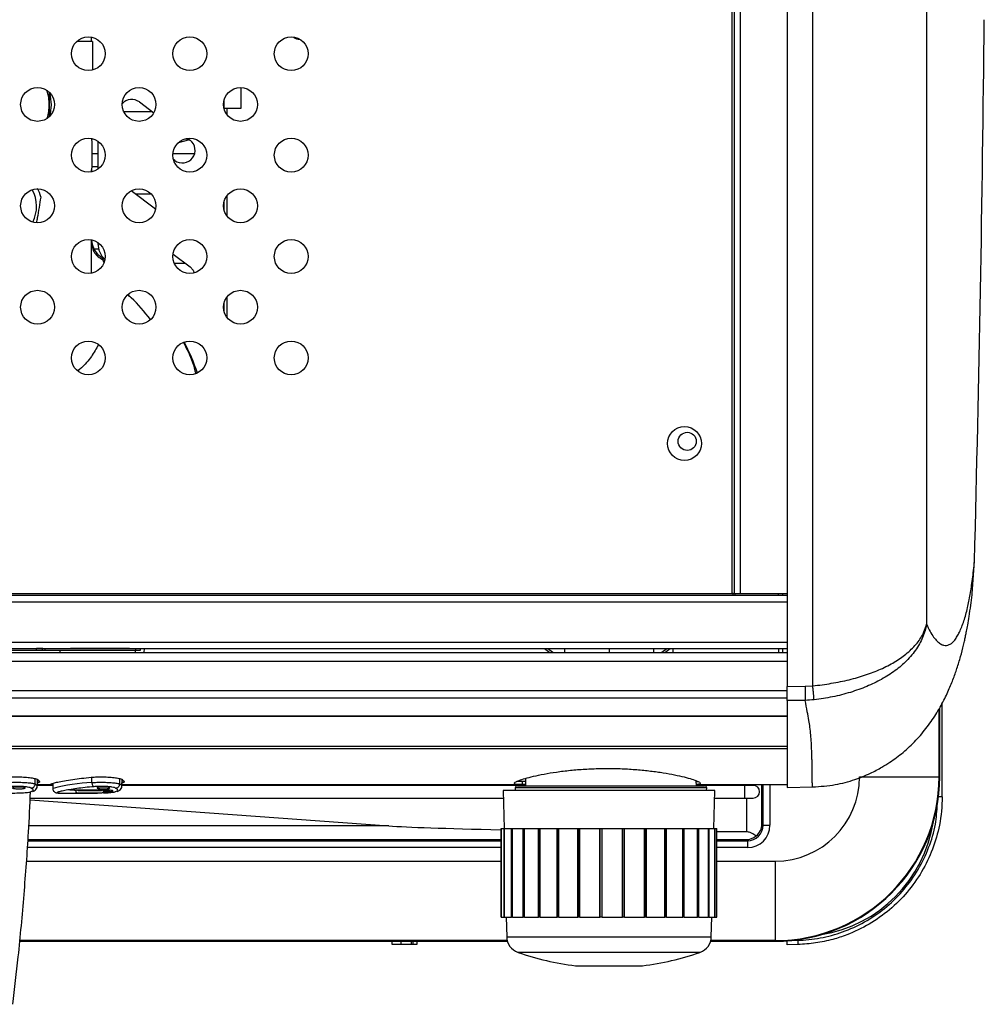
# Model space of a CAD drawing. Units: millimetres. Extents: x 5 to 415, y 5 to 292.
# Drawn here: x 139 to 177, y 67 to 106 of the extents above; entities that cross this region are included whole.
import ezdxf

# ---------------------------------------------------------------- set-up
doc = ezdxf.new("R2010")
doc.units = ezdxf.units.MM

msp = doc.modelspace()

# ---------------------------------------------------------------- linework, layer by layer
at = {"color": 7, "linetype": 'Continuous', "lineweight": 30}
for p, q in [((169.638, 147.864), (169.638, 79.597)), ((170.653, 79.624), (170.653, 147.841)), ((175.141, 147.841), (175.141, 82.043)), ((167.472, 83.26), (167.472, 145.844)), ((167.555, 145.844), (167.555, 83.26)), ((167.805, 83.26), (167.805, 145.844)), ((142.222, 105.036), (141.635, 105.036)), ((142.222, 105.036), (142.222, 105.194)), ((142.259, 105.036), (142.222, 105.036)), ((142.259, 105.036), (142.259, 103.906)), ((148.122, 102.398), (148.122, 103.218)), ((140.555, 102.536), (140.555, 102.057)), ((144.106, 102.648), (144.672, 102.221)), ((147.455, 102.36), (147.455, 102.744)), ((143.487, 102.274), (144.602, 102.274)), ((147.455, 102.398), (148.122, 102.398)), ((142.226, 101.191), (142.284, 101.191)), ((142.472, 101.101), (142.472, 100.003)), ((146.086, 101.156), (145.632, 101.034)), ((145.903, 101.191), (146.039, 101.191)), ((146.01, 101.213), (146.103, 101.143)), ((142.472, 100.608), (142.236, 100.608)), ((146.283, 100.608), (145.429, 100.608)), ((145.501, 100.345), (145.448, 100.384)), ((142.222, 100.108), (142.472, 100.108)), ((142.222, 99.911), (142.222, 99.969)), ((144.746, 98.414), (143.781, 99.141)), ((143.935, 99.024), (144.564, 99.024)), ((147.455, 98.36), (147.455, 98.744)), ((144.751, 98.441), (144.71, 98.441)), ((142.222, 95.911), (142.222, 97.194)), ((142.472, 97.101), (142.472, 97.064)), ((142.311, 96.858), (142.498, 96.858)), ((142.646, 96.508), (142.747, 96.448)), ((145.434, 96.647), (146.103, 96.143)), ((145.929, 96.274), (145.487, 96.274)), ((147.455, 94.36), (147.455, 94.744)), ((145.955, 93.024), (145.91, 93.024)), ((146.135, 92.524), (146.183, 92.524)), ((141.715, 92.075), (141.827, 92.171)), ((146.36, 91.941), (146.326, 91.941)), ((169.638, 83.177), (29.305, 83.177)), ((31.638, 83.26), (167.472, 83.26)), ((167.472, 83.26), (167.555, 83.26)), ((167.51, 83.258), (167.472, 83.26)), ((167.51, 83.177), (167.51, 83.258)), ((167.555, 83.26), (167.805, 83.26)), ((167.58, 83.26), (167.58, 83.177)), ((167.805, 83.26), (169.638, 83.26)), ((169.305, 83.177), (169.305, 83.26)), ((169.454, 83.26), (169.454, 83.177)), ((29.305, 81.094), (169.638, 81.094)), ((29.305, 80.927), (169.638, 80.927)), ((138.472, 81.027), (140.972, 81.027)), ((140.055, 81.027), (140.055, 81.094)), ((140.291, 81.027), (140.296, 81.093)), ((140.972, 81.027), (140.972, 80.927)), ((141.388, 81.094), (141.388, 81.087)), ((141.555, 81.087), (141.388, 81.087)), ((143.555, 81.087), (141.555, 81.087)), ((143.722, 81.087), (143.555, 81.087)), ((143.722, 81.087), (143.722, 81.094)), ((144.291, 81.094), (144.288, 80.927)), ((160.832, 81.094), (160.871, 81.071)), ((160.871, 81.094), (160.871, 80.927)), ((162.621, 81.094), (162.621, 80.927)), ((164.371, 81.094), (164.371, 80.927)), ((165.138, 81.094), (165.138, 80.927)), ((169.305, 81.094), (169.305, 80.927)), ((169.454, 81.094), (169.454, 80.927)), ((170.352, 79.607), (170.653, 79.624)), ((169.638, 79.597), (170.352, 79.607)), ((170.351, 79.046), (169.638, 79.036)), ((169.638, 79.036), (169.638, 75.603)), ((175.754, 75.242), (175.754, 78.928)), ((175.658, 76.034), (175.658, 78.754)), ((29.305, 78.425), (169.638, 78.425)), ((29.305, 77.235), (169.638, 77.235)), ((140.001, 75.748), (140.004, 75.958)), ((140.001, 75.748), (140.001, 75.747)), ((140.086, 75.667), (140.091, 75.922)), ((140.117, 75.905), (140.09, 75.896)), ((140.09, 75.865), (140.162, 75.876)), ((140.689, 75.772), (140.693, 75.567)), ((142.234, 75.802), (142.232, 76.013)), ((142.234, 75.802), (142.234, 75.802)), ((143.334, 75.748), (143.338, 75.958)), ((143.334, 75.748), (143.334, 75.747)), ((143.42, 75.667), (143.424, 75.922)), ((143.423, 75.865), (143.496, 75.876)), ((143.451, 75.905), (143.424, 75.896)), ((159.21, 75.838), (159.209, 75.838)), ((159.209, 75.721), (159.209, 75.838)), ((159.331, 75.84), (159.21, 75.838)), ((159.334, 75.971), (159.329, 75.677)), ((166.066, 75.677), (166.062, 75.875)), ((166.063, 75.844), (166.123, 75.848)), ((166.218, 75.787), (166.222, 75.774)), ((172.501, 76.034), (175.632, 76.034)), ((140.087, 75.721), (140.69, 75.721)), ((140.691, 75.691), (140.087, 75.691)), ((140.942, 75.388), (140.976, 75.388)), ((140.976, 75.388), (142.182, 75.388)), ((141.36, 75.516), (141.36, 75.517)), ((141.36, 75.516), (142.776, 75.516)), ((141.609, 75.395), (141.609, 75.473)), ((141.693, 75.482), (141.693, 75.507)), ((141.693, 75.507), (142.61, 75.507)), ((142.61, 75.482), (141.693, 75.482)), ((142.443, 75.389), (141.859, 75.389)), ((142.61, 75.507), (142.61, 75.482)), ((142.693, 75.502), (142.776, 75.502)), ((142.693, 75.444), (142.693, 75.502)), ((142.776, 75.444), (142.693, 75.444)), ((142.776, 75.435), (142.693, 75.435)), ((142.693, 75.435), (142.693, 75.395)), ((142.918, 75.487), (142.918, 75.455)), ((143.051, 75.487), (143.051, 75.489)), ((143.051, 75.487), (143.051, 75.455)), ((159.329, 75.691), (143.42, 75.691)), ((143.421, 75.721), (159.209, 75.721)), ((158.454, 75.494), (158.489, 73.994)), ((159.326, 75.494), (158.454, 75.494)), ((158.924, 75.592), (158.925, 75.494)), ((159.007, 75.677), (162.498, 75.677)), ((159.21, 75.721), (159.209, 75.721)), ((159.329, 75.724), (159.21, 75.721)), ((166.788, 75.494), (159.326, 75.494)), ((162.498, 75.677), (166.388, 75.677)), ((166.065, 75.721), (169.638, 75.721)), ((167.972, 75.691), (166.066, 75.691)), ((166.305, 75.691), (166.305, 75.721)), ((166.469, 75.494), (166.471, 75.592)), ((166.753, 73.994), (166.788, 75.494)), ((168.305, 75.691), (167.972, 75.691)), ((169.638, 75.603), (170.65, 75.629)), ((139.801, 75.126), (153.947, 74.094)), ((139.804, 75.191), (158.461, 75.191)), ((166.781, 75.191), (167.972, 75.191)), ((167.972, 75.191), (168.305, 75.191)), ((158.371, 73.994), (158.371, 70.494)), ((158.371, 73.994), (158.372, 73.994)), ((158.372, 70.494), (158.372, 73.994)), ((158.372, 73.994), (158.375, 73.994)), ((158.375, 70.494), (158.375, 73.994)), ((158.375, 73.994), (158.483, 73.994)), ((158.483, 70.494), (158.483, 73.994)), ((158.483, 73.994), (158.503, 73.994)), ((158.503, 70.494), (158.503, 73.994)), ((158.503, 73.994), (158.775, 73.994)), ((158.775, 70.494), (158.775, 73.994)), ((158.775, 73.994), (158.811, 73.994)), ((158.811, 70.494), (158.811, 73.994)), ((158.811, 73.994), (159.235, 73.994)), ((159.235, 70.494), (159.235, 73.994)), ((159.235, 73.994), (159.286, 73.994)), ((159.286, 70.494), (159.286, 73.994)), ((159.286, 73.994), (159.843, 73.994)), ((159.843, 70.494), (159.843, 73.994)), ((159.843, 73.994), (159.897, 73.994)), ((159.897, 70.494), (159.897, 73.994)), ((159.897, 73.994), (159.907, 73.994)), ((159.907, 70.494), (159.907, 73.994)), ((159.907, 73.994), (160.573, 73.994)), ((160.573, 70.494), (160.573, 73.994)), ((160.573, 73.994), (160.612, 73.994)), ((160.612, 70.494), (160.612, 73.994)), ((160.612, 73.994), (160.646, 73.994)), ((160.646, 70.494), (160.646, 73.994)), ((160.646, 73.994), (161.392, 73.994)), ((161.392, 70.494), (161.392, 73.994)), ((161.392, 73.994), (161.415, 73.994)), ((161.415, 70.494), (161.415, 73.994)), ((161.415, 73.994), (161.472, 73.994)), ((161.472, 70.494), (161.472, 73.994)), ((161.472, 73.994), (162.264, 73.994)), ((162.264, 70.494), (162.264, 73.994)), ((162.264, 73.994), (162.271, 73.994)), ((162.271, 70.494), (162.271, 73.994)), ((162.271, 73.994), (162.347, 73.994)), ((162.347, 70.494), (162.347, 73.994)), ((162.347, 73.994), (163.153, 73.994)), ((163.153, 70.494), (163.153, 73.994)), ((163.153, 73.994), (163.224, 73.994)), ((163.224, 70.494), (163.224, 73.994)), ((163.224, 73.994), (163.235, 73.994)), ((163.235, 70.494), (163.235, 73.994)), ((163.235, 73.994), (164.018, 73.994)), ((164.018, 70.494), (164.018, 73.994)), ((164.018, 73.994), (164.068, 73.994)), ((164.068, 70.494), (164.068, 73.994)), ((164.068, 73.994), (164.096, 73.994)), ((164.096, 70.494), (164.096, 73.994)), ((164.096, 73.994), (164.822, 73.994)), ((164.822, 70.494), (164.822, 73.994)), ((164.822, 73.994), (164.849, 73.994)), ((164.849, 70.494), (164.849, 73.994)), ((164.849, 73.994), (164.893, 73.994)), ((164.893, 70.494), (164.893, 73.994)), ((164.893, 73.994), (165.53, 73.994)), ((165.53, 70.494), (165.53, 73.994)), ((165.53, 73.994), (165.532, 73.994)), ((165.532, 70.494), (165.532, 73.994)), ((165.532, 73.994), (165.59, 73.994)), ((165.59, 70.494), (165.59, 73.994)), ((165.59, 73.994), (166.11, 73.994)), ((166.11, 70.494), (166.11, 73.994)), ((166.11, 73.994), (166.157, 73.994)), ((166.157, 70.494), (166.157, 73.994)), ((166.157, 73.994), (166.539, 73.994)), ((166.539, 70.494), (166.539, 73.994)), ((166.539, 73.994), (166.57, 73.994)), ((166.57, 70.494), (166.57, 73.994)), ((166.57, 73.994), (166.796, 73.994)), ((166.796, 70.494), (166.796, 73.994)), ((166.796, 73.994), (166.81, 73.994)), ((166.81, 70.494), (166.81, 73.994)), ((166.81, 73.994), (166.871, 73.994)), ((166.871, 70.494), (166.871, 73.994)), ((168.035, 73.857), (166.871, 73.857)), ((168.697, 74.122), (168.651, 74.167)), ((168.697, 74.122), (168.963, 74.122)), ((168.033, 73.552), (168.08, 73.506)), ((168.08, 73.506), (168.08, 73.239)), ((169.168, 72.701), (169.168, 69.57)), ((158.371, 70.494), (158.372, 70.494)), ((158.375, 70.494), (158.372, 70.494)), ((158.375, 70.494), (158.483, 70.494)), ((158.503, 70.494), (158.483, 70.494)), ((158.503, 70.494), (158.775, 70.494)), ((158.571, 70.494), (158.589, 69.718)), ((158.811, 70.494), (158.775, 70.494)), ((158.811, 70.494), (159.235, 70.494)), ((159.286, 70.494), (159.235, 70.494)), ((159.286, 70.494), (159.843, 70.494)), ((159.897, 70.494), (159.843, 70.494)), ((159.907, 70.494), (159.897, 70.494)), ((159.907, 70.494), (160.573, 70.494)), ((160.612, 70.494), (160.573, 70.494)), ((160.646, 70.494), (160.612, 70.494)), ((160.646, 70.494), (161.392, 70.494)), ((161.415, 70.494), (161.392, 70.494)), ((161.472, 70.494), (161.415, 70.494)), ((161.472, 70.494), (162.264, 70.494)), ((162.271, 70.494), (162.264, 70.494)), ((162.347, 70.494), (162.271, 70.494)), ((162.347, 70.494), (163.153, 70.494)), ((163.224, 70.494), (163.153, 70.494)), ((163.235, 70.494), (163.224, 70.494)), ((163.235, 70.494), (164.018, 70.494)), ((164.068, 70.494), (164.018, 70.494)), ((164.096, 70.494), (164.068, 70.494)), ((164.096, 70.494), (164.822, 70.494)), ((164.849, 70.494), (164.822, 70.494)), ((164.893, 70.494), (164.849, 70.494)), ((164.893, 70.494), (165.53, 70.494)), ((165.532, 70.494), (165.53, 70.494)), ((165.59, 70.494), (165.532, 70.494)), ((165.59, 70.494), (166.11, 70.494)), ((166.157, 70.494), (166.11, 70.494)), ((166.157, 70.494), (166.539, 70.494)), ((166.57, 70.494), (166.539, 70.494)), ((166.57, 70.494), (166.796, 70.494)), ((166.653, 69.718), (166.671, 70.494)), ((166.81, 70.494), (166.796, 70.494)), ((166.81, 70.494), (166.871, 70.494)), ((139.39, 69.544), (158.616, 69.544)), ((154.055, 69.544), (154.055, 69.425)), ((154.429, 69.425), (154.429, 69.544)), ((154.828, 69.544), (154.828, 69.425)), ((154.894, 69.425), (154.894, 69.544)), ((155.055, 69.425), (155.055, 69.544)), ((166.626, 69.544), (169.168, 69.544)), ((169.638, 69.403), (169.638, 69.57)), ((154.055, 69.425), (154.429, 69.425)), ((154.429, 69.425), (154.828, 69.425)), ((154.828, 69.425), (154.894, 69.425)), ((154.894, 69.425), (155.055, 69.425)), ((170.072, 69.414), (169.638, 69.403)), ((161.304, 68.574), (163.938, 68.574))]:
    msp.add_line(p, q, dxfattribs=at)
at = {"color": 8, "linetype": 'Continuous', "lineweight": 30}
for p, q in [((147.572, 102.137), (147.572, 102.398)), ((147.572, 98.137), (147.572, 98.967)), ((147.572, 94.137), (147.572, 94.967)), ((29.305, 82.927), (169.638, 82.927)), ((29.305, 81.344), (169.638, 81.344)), ((143.956, 81.007), (140.972, 81.007)), ((141.555, 81.087), (141.555, 81.094)), ((143.555, 81.087), (143.555, 81.094)), ((143.955, 80.927), (143.956, 81.007)), ((143.956, 81.094), (143.956, 81.007)), ((160.078, 81.094), (160.282, 80.927)), ((164.828, 80.927), (165.032, 81.094)), ((29.305, 80.594), (169.638, 80.594)), ((29.305, 79.428), (169.638, 79.428)), ((29.305, 79.148), (169.638, 79.148)), ((175.632, 76.034), (175.632, 78.713)), ((29.305, 78.435), (169.638, 78.435)), ((169.638, 77.127), (29.305, 77.127)), ((175.632, 76.034), (175.658, 76.034)), ((142.776, 75.516), (142.776, 75.517)), ((142.776, 75.444), (142.776, 75.446)), ((162.493, 75.592), (158.924, 75.592)), ((166.471, 75.592), (162.493, 75.592)), ((167.972, 75.441), (167.972, 75.691)), ((167.972, 75.191), (167.972, 75.441)), ((168.035, 75.721), (168.035, 75.691)), ((168.651, 74.167), (168.651, 75.721)), ((168.697, 74.122), (168.697, 75.721)), ((168.963, 75.721), (168.963, 74.122)), ((168.035, 75.191), (168.035, 73.857)), ((153.947, 74.094), (139.749, 74.094)), ((139.712, 73.506), (158.371, 73.506)), ((139.716, 73.552), (158.371, 73.552)), ((166.871, 73.552), (168.033, 73.552)), ((166.871, 73.506), (168.08, 73.506)), ((158.371, 73.239), (139.693, 73.239)), ((168.08, 73.239), (166.871, 73.239)), ((139.655, 72.701), (158.371, 72.701)), ((166.871, 72.701), (169.168, 72.701)), ((158.609, 69.57), (139.392, 69.57)), ((158.589, 69.718), (159.433, 69.718)), ((159.433, 69.718), (166.653, 69.718)), ((169.168, 69.57), (166.633, 69.57)), ((169.168, 69.57), (169.168, 69.544)), ((169.779, 69.573), (170.072, 69.581)), ((166.208, 69.105), (159.035, 69.105)), ((161.298, 68.575), (163.944, 68.575))]:
    msp.add_line(p, q, dxfattribs=at)
at = {"color": 7, "linetype": 'Continuous', "lineweight": 30, "flags": 128}
for points in [[(140.638, 102.536), (140.608, 102.879), (140.578, 103.013)], [(140.59, 102.107), (140.608, 102.194), (140.638, 102.536)], [(146.103, 96.143), (146.221, 96.016), (146.273, 95.91)], [(176.934, 83.206), (176.941, 83.25), (177.03, 84.531), (177.03, 84.531), (177.03, 84.531)]]:
    msp.add_lwpolyline(points, dxfattribs=at)
at = {"color": 8, "linetype": 'Continuous', "lineweight": 30, "flags": 128}
for points in [[(140.376, 81.094), (140.375, 81.069), (140.374, 81.039), (140.373, 81.007)], [(160.215, 81.094), (160.405, 80.947), (160.433, 80.927)], [(164.677, 80.927), (164.706, 80.947), (164.896, 81.094)]]:
    msp.add_lwpolyline(points, dxfattribs=at)
at = {"color": 7, "linetype": 'Continuous', "lineweight": 30}
for centre, radius in [((142.094, 104.552), 0.667), ((146.094, 104.552), 0.667), ((150.094, 104.552), 0.667), ((140.094, 102.552), 0.667), ((144.094, 102.552), 0.667), ((148.094, 102.552), 0.667), ((142.094, 100.552), 0.667), ((146.094, 100.552), 0.667), ((150.094, 100.552), 0.667), ((140.094, 98.552), 0.667), ((144.094, 98.552), 0.667), ((148.094, 98.552), 0.667), ((142.094, 96.552), 0.667), ((146.094, 96.552), 0.667), ((150.094, 96.552), 0.667), ((140.094, 94.552), 0.667), ((144.094, 94.552), 0.667), ((148.094, 94.552), 0.667), ((142.094, 92.552), 0.667), ((146.094, 92.552), 0.667), ((150.094, 92.552), 0.667), ((165.594, 89.177), 0.667), ((165.704, 89.26), 0.358)]:
    msp.add_circle(centre, radius, dxfattribs=at)
for centre, radius, start, end in [((150.388, 105.37), 0.25, 219.417, 280.9135), ((138.722, 102.536), 1.833, 0, 18.1068), ((138.722, 102.536), 1.833, 343.2081, 0), ((143.805, 102.249), 0.5, 53, 139.0801), ((145.802, 100.744), 0.5, 233, 53), ((138.722, 98.536), 1.333, 332.1692, 29.1457), ((138.722, 98.536), 1.542, 13.7096, 27.2466), ((143.055, 97.234), 0.833, 181.8935, 240.6222), ((143.305, 97.064), 0.833, 180, 228.3178), ((138.722, 89.415), 8.083, 18.3306, 27.7711), ((169.168, 76.034), 6.49, 270, 0), ((169.168, 76.034), 3.333, 270, 0), ((169.168, 76.034), 6.465, 270, 0), ((159.007, 75.594), 0.0833, 90, 181), ((166.388, 75.594), 0.0833, 359, 90), ((168.305, 75.441), 0.25, 0, 90), ((168.305, 75.441), 0.25, 270, 0), ((170.138, 75.069), 5.332, 279.1215, 351.1672), ((159.255, 69.734), 0.667, 181.3333, 250.667), ((165.987, 69.734), 0.667, 289.333, 358.6667), ((162.621, 79.327), 10.833, 250.667, 262.9866), ((162.621, 79.327), 10.833, 277.0134, 289.333), ((161.304, 68.624), 0.05, 262.9866, 270), ((163.938, 68.624), 0.05, 270, 277.0134)]:
    msp.add_arc(centre, radius, start, end, dxfattribs=at)
at = {"color": 8, "linetype": 'Continuous', "lineweight": 30}
msp.add_arc((142.479, 69.094), 6.712, 92.0951, 105.3401, dxfattribs=at)
at = {"color": 7, "linetype": 'Continuous', "lineweight": 30}
for centre, major_axis, ratio, start_param, end_param in [((-14.179, 105.618), (6.227, 512.385), 0.37387, 4.675767, 4.717473), ((143.956, 81.004), (0.333, 0.003), 0.008719, 0.990725, 1.570263), ((222.952, 74.169), (69.513, 0), 0.008871, 3.26258, 3.520575), ((168.08, 74.122), (0.625, -0.625), 0.999695, 5.497939, 7.068431), ((168.08, 74.122), (0.436, -0.436), 0.999432, 5.497939, 7.068431), ((168.035, 74.167), (0.572, 0.237), 0.975619, 4.99794, 5.881683), ((168.033, 74.169), (0.237, 0.572), 0.975619, 3.543095, 4.229843)]:
    msp.add_ellipse(centre, major_axis=major_axis, ratio=ratio, start_param=start_param, end_param=end_param, dxfattribs=at)
for points, knots in [([(140.555, 103.009), (140.555, 102.95), (140.555, 102.794), (140.555, 102.635), (140.555, 102.536)], [0, 0, 0, 0, 0.3751013, 1, 1, 1, 1]), ([(142.226, 101.193), (142.231, 101.004), (142.242, 100.577), (142.228, 100.15), (142.221, 99.911)], [0, 0, 0, 0, 0.441677, 1, 1, 1, 1]), ([(140.22, 98.902), (140.219, 98.899), (140.196, 98.764), (140.15, 98.489), (140.093, 98.149), (140.06, 97.952), (140.05, 97.891)], [0, 0, 0, 0, 0.007997, 0.408439, 0.818697, 1, 1, 1, 1]), ([(142.222, 97.096), (142.228, 97.027), (142.24, 96.89), (142.335, 96.7), (142.476, 96.535), (142.605, 96.462), (142.669, 96.426)], [0, 0, 0, 0, 0.250001, 0.5, 0.749999, 1, 1, 1, 1]), ([(142.646, 96.508), (142.647, 96.505), (142.648, 96.5), (142.661, 96.454), (142.669, 96.426)], [0, 0, 0, 0, 0.371736, 1, 1, 1, 1]), ([(145.848, 93.163), (145.978, 92.906), (146.177, 92.51), (146.289, 92.083), (146.328, 91.933)], [0, 0, 0, 0, 0.649625, 1, 1, 1, 1]), ([(175.141, 82.043), (175.186, 81.946), (175.279, 81.747), (175.418, 81.534), (175.555, 81.373), (175.687, 81.267), (175.81, 81.213), (175.927, 81.204), (176.038, 81.236), (176.146, 81.307), (176.251, 81.419), (176.348, 81.564), (176.44, 81.739), (176.527, 81.942), (176.611, 82.171), (176.688, 82.423), (176.773, 82.755), (176.861, 83.206), (176.952, 83.811), (177.004, 84.291), (177.03, 84.531)], [0, 0, 0, 0, 0.0526813, 0.1087508, 0.1645906, 0.2178834, 0.2718276, 0.3216958, 0.3722198, 0.4235004, 0.4756345, 0.5287143, 0.5759416, 0.6258512, 0.6784358, 0.7285421, 0.7745632, 0.850255, 0.925236, 1, 1, 1, 1]), ([(170.649, 75.63), (170.948, 75.651), (171.512, 75.692), (172.275, 75.897), (172.887, 76.141), (173.343, 76.381), (173.684, 76.594), (173.96, 76.79), (174.22, 76.996), (174.565, 77.304), (174.971, 77.734), (175.384, 78.283), (175.721, 78.841), (175.988, 79.383), (176.186, 79.866), (176.343, 80.31), (176.481, 80.764), (176.577, 81.137), (176.641, 81.417), (176.68, 81.6), (176.72, 81.798), (176.766, 82.044), (176.822, 82.381), (176.881, 82.773), (176.917, 83.068), (176.934, 83.206)], [0, 0, 0, 0, 0.063486, 0.119628, 0.166651, 0.203362, 0.229556, 0.253542, 0.278616, 0.304831, 0.360578, 0.418599, 0.478598, 0.538298, 0.594616, 0.650776, 0.709148, 0.764885, 0.788795, 0.810078, 0.830843, 0.861242, 0.902492, 0.954416, 1, 1, 1, 1]), ([(170.653, 79.624), (170.653, 79.624), (170.9, 79.64), (171.39, 79.712), (172.094, 79.851), (172.747, 80.041), (173.348, 80.273), (173.883, 80.549), (174.359, 80.877), (174.743, 81.252), (174.988, 81.618), (175.093, 81.882), (175.129, 81.998), (175.136, 82.028), (175.137, 82.034), (175.138, 82.04), (175.138, 82.044), (175.138, 82.045)], [0, 0, 0, 0, 0.000001, 0.106674, 0.213376, 0.318651, 0.423963, 0.535549, 0.647177, 0.771978, 0.89683, 0.975945, 0.994844, 0.996563, 0.998321, 0.999344, 1, 1, 1, 1]), ([(175.138, 82.045), (175.138, 82.043), (175.138, 82.039), (175.137, 82.032), (175.136, 82.022), (175.106, 81.867), (175.009, 81.552), (174.761, 81.074), (174.385, 80.615), (173.916, 80.212), (173.386, 79.872), (172.789, 79.584), (172.14, 79.352), (171.439, 79.171), (170.948, 79.103), (170.703, 79.069)], [0, 0, 0, 0, 0.000776, 0.001889, 0.003716, 0.006943, 0.103334, 0.228294, 0.353209, 0.464983, 0.576714, 0.681962, 0.787172, 0.893601, 1, 1, 1, 1]), ([(144.138, 81.094), (144.138, 81.088), (144.138, 81.071), (144.138, 81.039), (144.138, 81.015), (144.138, 81.008)], [0, 0, 0, 0, 0.2366906, 0.7671216, 1, 1, 1, 1]), ([(170.703, 79.069), (170.7, 79.103), (170.696, 79.169), (170.684, 79.306), (170.67, 79.46), (170.659, 79.57), (170.653, 79.624)], [0, 0, 0, 0, 0.250002, 0.500001, 0.749999, 1, 1, 1, 1]), ([(169.638, 79.036), (169.638, 79.083), (169.638, 79.176), (169.638, 79.378), (169.638, 79.525), (169.638, 79.597)], [0, 0, 0, 0, 0.33743, 0.67486, 1, 1, 1, 1]), ([(170.352, 79.607), (170.353, 79.551), (170.354, 79.44), (170.355, 79.284), (170.354, 79.146), (170.353, 79.079), (170.352, 79.046)], [0, 0, 0, 0, 0.25, 0.500001, 0.749998, 1, 1, 1, 1]), ([(170.703, 79.069), (170.586, 79.058), (170.469, 79.046), (170.352, 79.046), (170.352, 79.046)], [0, 0, 0, 0, 0.999972, 1, 1, 1, 1]), ([(158.888, 75.774), (158.89, 75.78), (158.894, 75.797), (158.946, 75.834), (159.077, 75.892), (159.301, 75.965), (159.634, 76.052), (160.051, 76.14), (160.541, 76.221), (161.086, 76.289), (161.665, 76.336), (162.256, 76.36), (162.848, 76.361), (163.433, 76.337), (163.997, 76.291), (164.437, 76.238), (164.844, 76.177), (165.218, 76.108), (165.596, 76.023), (165.9, 75.938), (166.109, 75.862), (166.192, 75.818), (166.207, 75.8), (166.207, 75.799)], [0, 0, 0, 0, 0.020898, 0.063109, 0.105322, 0.160483, 0.215642, 0.270777, 0.326264, 0.381742, 0.435993, 0.488315, 0.540442, 0.592569, 0.645408, 0.698255, 0.72485, 0.778169, 0.8322, 0.886231, 0.942285, 0.998334, 1, 1, 1, 1]), ([(138.879, 76.011), (138.951, 76.017), (139.095, 76.028), (139.348, 76.03), (139.605, 76.02), (139.838, 75.995), (140.002, 75.963), (140.054, 75.941), (140.076, 75.931)], [0, 0, 0, 0, 0.15632, 0.312672, 0.49283, 0.673498, 0.856954, 1, 1, 1, 1]), ([(138.9, 75.802), (138.927, 75.804), (139.027, 75.81), (139.191, 75.815), (139.408, 75.814), (139.618, 75.806), (139.82, 75.788), (139.948, 75.767), (139.986, 75.753), (140.001, 75.748)], [0, 0, 0, 0, 0.065667, 0.243793, 0.353129, 0.53015, 0.706925, 0.884866, 1, 1, 1, 1]), ([(139.838, 75.585), (139.841, 75.586), (139.85, 75.586), (139.877, 75.59), (139.919, 75.606), (139.962, 75.643), (139.993, 75.692), (139.998, 75.729), (140.001, 75.747)], [0, 0, 0, 0, 0.026096, 0.113437, 0.335087, 0.556731, 0.778365, 1, 1, 1, 1]), ([(140.076, 75.931), (140.094, 75.921), (140.145, 75.889), (140.18, 75.843), (140.167, 75.803), (140.11, 75.785), (140.088, 75.778)], [0, 0, 0, 0, 0.159385, 0.478819, 0.805632, 1, 1, 1, 1]), ([(140.09, 75.891), (140.09, 75.891), (140.096, 75.892), (140.097, 75.894), (140.099, 75.896)], [0, 0, 0, 0, 0.03189, 1, 1, 1, 1]), ([(140.701, 75.721), (140.683, 75.721), (140.631, 75.722), (140.595, 75.731), (140.62, 75.752), (140.717, 75.783), (140.888, 75.824), (141.139, 75.873), (141.458, 75.924), (141.818, 75.972), (142.08, 75.998), (142.212, 76.011)], [0, 0, 0, 0, 0.056889, 0.17091, 0.287634, 0.401651, 0.518333, 0.644847, 0.774985, 0.886257, 1, 1, 1, 1]), ([(142.212, 76.011), (142.285, 76.017), (142.429, 76.028), (142.681, 76.03), (142.938, 76.02), (143.171, 75.995), (143.335, 75.963), (143.387, 75.941), (143.41, 75.931)], [0, 0, 0, 0, 0.15632, 0.312673, 0.49283, 0.673498, 0.856954, 1, 1, 1, 1]), ([(142.234, 75.802), (142.261, 75.804), (142.36, 75.81), (142.525, 75.815), (142.741, 75.814), (142.952, 75.806), (143.153, 75.788), (143.282, 75.767), (143.319, 75.753), (143.334, 75.748)], [0, 0, 0, 0, 0.065669, 0.243795, 0.353129, 0.530149, 0.706926, 0.884866, 1, 1, 1, 1]), ([(142.234, 75.802), (142.236, 75.783), (142.241, 75.746), (142.259, 75.696), (142.283, 75.658), (142.304, 75.643), (142.316, 75.64), (142.317, 75.64)], [0, 0, 0, 0, 0.237566, 0.47513, 0.712701, 0.972293, 1, 1, 1, 1]), ([(143.172, 75.585), (143.174, 75.586), (143.183, 75.586), (143.211, 75.59), (143.253, 75.606), (143.296, 75.643), (143.326, 75.692), (143.331, 75.729), (143.334, 75.747)], [0, 0, 0, 0, 0.026097, 0.113429, 0.33508, 0.55672, 0.77836, 1, 1, 1, 1]), ([(143.41, 75.931), (143.427, 75.921), (143.479, 75.889), (143.513, 75.843), (143.5, 75.803), (143.443, 75.785), (143.422, 75.778)], [0, 0, 0, 0, 0.159386, 0.478819, 0.805632, 1, 1, 1, 1]), ([(143.424, 75.891), (143.424, 75.891), (143.43, 75.892), (143.431, 75.894), (143.432, 75.896)], [0, 0, 0, 0, 0.031903, 1, 1, 1, 1]), ([(159.209, 75.721), (159.178, 75.721), (159.085, 75.722), (158.972, 75.73), (158.899, 75.748), (158.892, 75.766), (158.888, 75.774)], [0, 0, 0, 0, 0.153683, 0.461559, 0.774958, 1, 1, 1, 1]), ([(159.209, 75.838), (159.178, 75.838), (159.085, 75.838), (159.025, 75.844), (158.985, 75.848)], [0, 0, 0, 0, 0.33936, 1, 1, 1, 1]), ([(166.222, 75.774), (166.22, 75.769), (166.216, 75.753), (166.174, 75.735), (166.098, 75.729), (166.065, 75.727)], [0, 0, 0, 0, 0.222505, 0.668243, 1, 1, 1, 1]), ([(138.849, 75.388), (138.94, 75.388), (139.151, 75.388), (139.427, 75.395), (139.658, 75.41), (139.795, 75.428), (139.829, 75.443), (139.836, 75.446)], [0, 0, 0, 0, 0.186563, 0.435993, 0.692636, 0.934237, 1, 1, 1, 1]), ([(139.838, 75.585), (139.827, 75.591), (139.798, 75.605), (139.698, 75.626), (139.542, 75.644), (139.379, 75.652), (139.21, 75.653), (139.082, 75.648), (139.005, 75.642), (138.983, 75.64)], [0, 0, 0, 0, 0.117108, 0.2951958, 0.4714768, 0.6474425, 0.7560098, 0.9330078, 1, 1, 1, 1]), ([(139.453, 75.622), (139.478, 75.62), (139.527, 75.616), (139.578, 75.606), (139.605, 75.595), (139.604, 75.583), (139.573, 75.572), (139.518, 75.564), (139.444, 75.558), (139.36, 75.556), (139.275, 75.558), (139.2, 75.563), (139.142, 75.571), (139.107, 75.581), (139.099, 75.593), (139.121, 75.604), (139.169, 75.615), (139.239, 75.622), (139.32, 75.626), (139.395, 75.626), (139.437, 75.623), (139.453, 75.622)], [0, 0, 0, 0, 0.053559, 0.107103, 0.16105, 0.215398, 0.269828, 0.324015, 0.377775, 0.431111, 0.484184, 0.537233, 0.590497, 0.644153, 0.698248, 0.752642, 0.807046, 0.861112, 0.914629, 0.967662, 1, 1, 1, 1]), ([(139.119, 67.056), (139.193, 67.68), (139.363, 69.121), (139.567, 71.384), (139.729, 73.555), (139.792, 74.907), (139.816, 75.438)], [0, 0, 0, 0, 0.224035, 0.517288, 0.810275, 1, 1, 1, 1]), ([(139.893, 75.453), (139.916, 75.461), (139.961, 75.476), (140.025, 75.519), (140.081, 75.592), (140.081, 75.646), (140.081, 75.667)], [0, 0, 0, 0, 0.312161, 0.594928, 0.843785, 1, 1, 1, 1]), ([(140.697, 75.567), (140.696, 75.555), (140.694, 75.52), (140.722, 75.468), (140.763, 75.428), (140.802, 75.407), (140.838, 75.396), (140.881, 75.39), (140.912, 75.387), (140.945, 75.388), (140.949, 75.388)], [0, 0, 0, 0, 0.0497347, 0.1518456, 0.2388008, 0.3276585, 0.4451135, 0.6288479, 0.9638012, 1, 1, 1, 1]), ([(142.317, 75.64), (142.197, 75.629), (141.955, 75.606), (141.628, 75.565), (141.335, 75.52), (141.104, 75.477), (140.95, 75.442), (140.911, 75.427), (140.894, 75.421)], [0, 0, 0, 0, 0.159325, 0.322268, 0.502862, 0.688661, 0.866578, 1, 1, 1, 1]), ([(141.417, 75.507), (141.405, 75.508), (141.381, 75.51), (141.365, 75.514), (141.36, 75.516), (141.36, 75.516)], [0, 0, 0, 0, 0.457871, 0.915643, 1, 1, 1, 1]), ([(141.609, 75.473), (141.605, 75.477), (141.595, 75.486), (141.525, 75.498), (141.452, 75.504), (141.417, 75.507)], [0, 0, 0, 0, 0.337735, 0.67548, 1, 1, 1, 1]), ([(141.859, 75.389), (141.831, 75.389), (141.775, 75.389), (141.7, 75.39), (141.644, 75.391), (141.614, 75.393), (141.611, 75.394), (141.609, 75.395)], [0, 0, 0, 0, 0.214638, 0.429272, 0.643917, 0.858585, 1, 1, 1, 1]), ([(142.182, 75.388), (142.277, 75.388), (142.375, 75.387), (142.452, 75.389), (142.455, 75.389)], [0, 0, 0, 0, 0.963779, 1, 1, 1, 1]), ([(143.172, 75.585), (143.16, 75.591), (143.131, 75.605), (143.031, 75.626), (142.875, 75.644), (142.712, 75.652), (142.544, 75.653), (142.416, 75.648), (142.338, 75.642), (142.317, 75.64)], [0, 0, 0, 0, 0.117108, 0.295197, 0.47148, 0.647444, 0.756014, 0.933008, 1, 1, 1, 1]), ([(142.786, 75.622), (142.811, 75.62), (142.86, 75.616), (142.912, 75.606), (142.939, 75.595), (142.937, 75.583), (142.907, 75.572), (142.851, 75.564), (142.777, 75.558), (142.693, 75.556), (142.609, 75.558), (142.533, 75.563), (142.475, 75.571), (142.44, 75.581), (142.433, 75.593), (142.454, 75.604), (142.503, 75.615), (142.572, 75.622), (142.654, 75.626), (142.728, 75.626), (142.77, 75.623), (142.786, 75.622)], [0, 0, 0, 0, 0.053559, 0.107105, 0.161052, 0.2154, 0.269831, 0.324018, 0.377776, 0.431113, 0.484186, 0.537236, 0.590499, 0.644155, 0.69825, 0.752643, 0.807047, 0.861113, 0.91463, 0.967663, 1, 1, 1, 1]), ([(142.693, 75.395), (142.69, 75.394), (142.685, 75.392), (142.642, 75.391), (142.578, 75.39), (142.508, 75.389), (142.461, 75.389), (142.443, 75.389)], [0, 0, 0, 0, 0.214762, 0.429523, 0.644243, 0.858896, 1, 1, 1, 1]), ([(142.693, 75.395), (142.711, 75.395), (142.834, 75.398), (142.988, 75.411), (143.128, 75.428), (143.162, 75.443), (143.169, 75.446)], [0, 0, 0, 0, 0.073166, 0.494909, 0.891931, 1, 1, 1, 1]), ([(142.776, 75.516), (142.807, 75.515), (142.869, 75.515), (142.951, 75.51), (143.013, 75.502), (143.046, 75.494), (143.05, 75.489), (143.051, 75.487)], [0, 0, 0, 0, 0.213201, 0.426379, 0.640173, 0.855153, 1, 1, 1, 1]), ([(142.776, 75.502), (142.792, 75.501), (142.824, 75.501), (142.866, 75.499), (142.898, 75.495), (142.915, 75.491), (142.917, 75.488), (142.918, 75.487)], [0, 0, 0, 0, 0.213313, 0.426622, 0.640439, 0.855346, 1, 1, 1, 1]), ([(143.051, 75.455), (143.048, 75.452), (143.042, 75.448), (142.994, 75.442), (142.924, 75.437), (142.847, 75.435), (142.796, 75.435), (142.776, 75.435)], [0, 0, 0, 0, 0.215452, 0.430908, 0.645991, 0.860512, 1, 1, 1, 1]), ([(142.918, 75.455), (142.916, 75.454), (142.913, 75.451), (142.889, 75.448), (142.853, 75.445), (142.813, 75.444), (142.787, 75.444), (142.776, 75.444)], [0, 0, 0, 0, 0.215502, 0.43101, 0.646178, 0.860732, 1, 1, 1, 1]), ([(143.226, 75.453), (143.25, 75.461), (143.294, 75.476), (143.358, 75.519), (143.414, 75.592), (143.414, 75.646), (143.414, 75.667)], [0, 0, 0, 0, 0.312162, 0.594928, 0.843785, 1, 1, 1, 1]), ([(175.753, 75.242), (175.753, 75.242), (175.753, 74.868), (175.684, 74.162), (175.398, 73.166), (174.97, 72.273), (174.395, 71.466), (173.696, 70.766), (172.889, 70.197), (172.125, 69.828), (171.411, 69.595), (170.768, 69.46), (170.305, 69.422), (170.072, 69.414), (170.072, 69.414)], [0, 0, 0, 0, 0.000001, 0.124985, 0.234517, 0.344052, 0.453707, 0.563363, 0.672459, 0.781553, 0.845122, 0.922561, 0.999999, 1, 1, 1, 1]), ([(175.753, 75.242), (175.753, 75.242), (175.755, 75.242), (175.748, 75.242), (175.735, 75.242), (175.715, 75.242), (175.69, 75.242), (175.66, 75.242), (175.627, 75.242), (175.603, 75.242), (175.592, 75.242)], [0, 0, 0, 0, 0.1250001, 0.249998, 0.3749922, 0.4999937, 0.6249962, 0.7499937, 0.8750016, 1, 1, 1, 1]), ([(168.418, 73.699), (168.361, 73.735), (168.272, 73.794), (168.134, 73.851), (168.062, 73.856), (168.035, 73.857)], [0, 0, 0, 0, 0.5135, 0.818704, 1, 1, 1, 1]), ([(170.072, 69.414), (170.073, 69.417), (170.074, 69.422), (170.074, 69.46), (170.074, 69.515), (170.073, 69.559), (170.072, 69.581)], [0, 0, 0, 0, 0.25, 0.499999, 0.749999, 1, 1, 1, 1])]:
    msp.add_open_spline(points, degree=3, knots=knots, dxfattribs=at)
at = {"color": 8, "linetype": 'Continuous', "lineweight": 30}
for points, knots in [([(142.669, 96.426), (142.676, 96.402), (142.686, 96.368), (142.702, 96.314), (142.707, 96.299)], [0, 0, 0, 0, 0.709774, 1, 1, 1, 1]), ([(144.542, 94.068), (144.307, 94.37), (144.036, 94.719), (143.698, 94.999), (143.653, 95.037)], [0, 0, 0, 0, 0.866895, 1, 1, 1, 1]), ([(142.495, 93.074), (142.406, 92.917), (142.215, 92.582), (141.926, 92.237), (141.717, 92.076), (141.67, 92.04)], [0, 0, 0, 0, 0.406041, 0.867086, 1, 1, 1, 1]), ([(140.296, 81.093), (140.296, 81.093), (140.296, 81.093), (140.273, 81.093), (140.188, 81.093), (140.096, 81.093), (140.055, 81.093)], [0, 0, 0, 0, 0.000018, 0.355088, 0.712708, 1, 1, 1, 1]), ([(170.65, 75.63), (170.648, 75.631), (170.645, 75.633), (170.642, 75.656), (170.639, 75.698), (170.637, 75.764), (170.635, 75.877), (170.634, 76.051), (170.63, 76.293), (170.627, 76.496), (170.624, 76.639), (170.623, 76.717), (170.621, 76.792), (170.619, 76.864), (170.617, 76.932), (170.615, 76.996), (170.61, 77.135), (170.599, 77.356), (170.576, 77.667), (170.546, 77.964), (170.501, 78.27), (170.436, 78.619), (170.381, 78.895), (170.351, 79.046)], [0, 0, 0, 0, 0.041781, 0.090584, 0.142497, 0.19752, 0.255654, 0.35515, 0.441925, 0.51598, 0.538054, 0.558686, 0.577876, 0.595622, 0.611926, 0.626787, 0.640206, 0.707931, 0.769673, 0.825445, 0.872647, 0.930035, 1, 1, 1, 1]), ([(140.001, 75.747), (140.001, 75.747), (140.003, 75.746), (140.044, 75.725), (140.09, 75.695), (140.079, 75.673), (140.076, 75.667)], [0, 0, 0, 0, 0.000042, 0.034273, 0.745189, 1, 1, 1, 1]), ([(143.334, 75.747), (143.334, 75.747), (143.335, 75.746), (143.384, 75.725), (143.422, 75.695), (143.412, 75.673), (143.409, 75.667)], [0, 0, 0, 0, 0.000042, 0.034273, 0.745188, 1, 1, 1, 1]), ([(139.836, 75.446), (139.861, 75.455), (139.922, 75.475), (139.931, 75.521), (139.87, 75.564), (139.838, 75.585)], [0, 0, 0, 0, 0.254889, 0.621751, 1, 1, 1, 1]), ([(140.894, 75.421), (140.886, 75.418), (140.848, 75.406), (140.854, 75.393), (140.913, 75.39), (140.942, 75.388)], [0, 0, 0, 0, 0.121141, 0.55449, 1, 1, 1, 1]), ([(143.169, 75.446), (143.195, 75.455), (143.256, 75.475), (143.264, 75.521), (143.203, 75.564), (143.172, 75.585)], [0, 0, 0, 0, 0.254889, 0.621751, 1, 1, 1, 1]), ([(170.072, 69.581), (170.1, 69.582), (170.432, 69.592), (171.066, 69.672), (171.959, 69.93), (172.809, 70.341), (173.593, 70.894), (174.272, 71.574), (174.832, 72.358), (175.243, 73.226), (175.512, 74.101), (175.548, 74.69), (175.564, 74.96)], [0, 0, 0, 0, 0.0098559, 0.1177523, 0.2256537, 0.3384298, 0.4512063, 0.5645643, 0.6779201, 0.7911431, 0.9043631, 1, 1, 1, 1])]:
    msp.add_open_spline(points, degree=3, knots=knots, dxfattribs=at)

doc.saveas('drawing.dxf')
